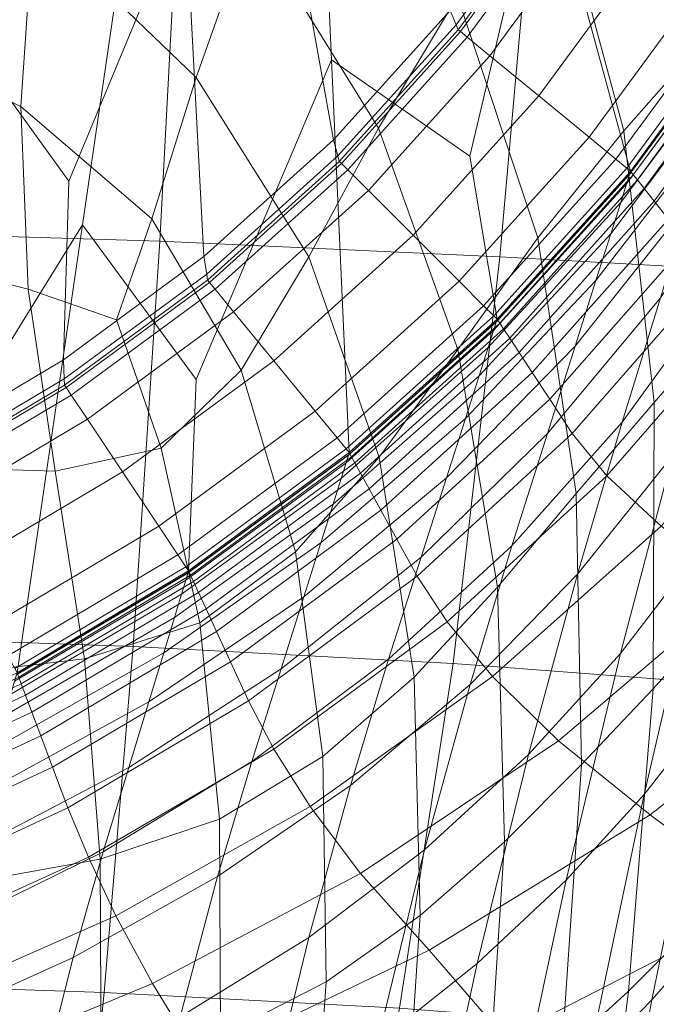
# Model space of a CAD drawing. Extents: x -106 to 106, y -187 to 0.
# Drawn here: x 9 to 16, y -73 to -64 of the extents above; entities that cross this region are included whole.
import ezdxf

# ---------------------------------------------------------------- set-up
doc = ezdxf.new("R2010")
doc.units = 0
doc.header["$LTSCALE"] = 500
doc.header["$MEASUREMENT"] = 0
doc.layers.add('FDESIGN_METAL_1', color=7, linetype='Continuous')
doc.layers.add('FDESIGN_METAL_3', color=7, linetype='Continuous')

msp = doc.modelspace()

# ---------------------------------------------------------------- linework, layer by layer
at = {"layer": 'FDESIGN_METAL_1', "lineweight": 0}
for points in [[(10.5365, -52.5236, 60.2955), (0, -52.5236, 60.2955), (0, -65.4337, 60.2955), (3.9925, -65.3696, 60.2955)], [(10.5365, -52.5236, 60.2955), (3.9925, -65.3696, 60.2955), (4.3136, -67.5312, 60.2955), (6.5676, -64.8683, 60.2955)], [(10.5365, -52.5236, 60.2955), (6.5676, -64.8683, 60.2955), (7.2277, -66.6537, 60.2955), (8.9085, -63.8987, 60.2955)], [(10.5365, -52.5236, 60.2955), (8.9085, -63.8987, 60.2955), (9.8795, -65.2445, 60.2955), (11.018, -62.5019, 60.2955)], [(13.6107, -63.5727, 60.2955), (12.8037, -60.7161, 60.2955), (12.2014, -63.3502, 60.2955), (12.4688, -64.8393, 60.2955)], [(7.7817, -65.7395, -14.454), (7.9084, -61.3897, -15.1158), (11.0022, -61.461, -15.0334), (10.7703, -65.8316, -14.3357)], [(14.0971, -65.9851, -14.1385), (10.7703, -65.8316, -14.3357), (11.0022, -61.461, -15.0334), (14.488, -61.58, -14.8962)], [(14.0971, -65.9851, -14.1385), (14.488, -61.58, -14.8962), (18.5553, -61.7148, -14.7143), (17.9669, -66.2004, -13.8406)], [(13.6107, -63.5727, 60.2955), (13.6683, -63.7142, 60.2704), (14.6921, -62.3208, 60.2704), (14.6215, -62.197, 60.2955)], [(13.6876, -63.7614, 60.1951), (14.7156, -62.3621, 60.1951), (14.6921, -62.3208, 60.2704), (13.6683, -63.7142, 60.2704)], [(13.6876, -63.7614, 57.3777), (13.7102, -63.7799, 57.298), (14.7399, -62.3783, 57.298), (14.7156, -62.3621, 57.3777)], [(13.6876, -63.7614, 57.3777), (14.7156, -62.3621, 57.3777), (14.7156, -62.3621, 57.7837), (13.6876, -63.7614, 57.7837)], [(13.6876, -63.7614, 58.7893), (13.6876, -63.7614, 57.7837), (14.7156, -62.3621, 57.7837), (14.7156, -62.3621, 58.7893)], [(13.6876, -63.7614, 58.7893), (14.7156, -62.3621, 58.7893), (14.7156, -62.3621, 59.7934), (13.6876, -63.7614, 59.7934)], [(13.6876, -63.7614, 60.1951), (13.6876, -63.7614, 59.7934), (14.7156, -62.3621, 59.7934), (14.7156, -62.3621, 60.1951)], [(13.7779, -63.8356, 57.2715), (14.8128, -62.4271, 57.2715), (14.7399, -62.3783, 57.298), (13.7102, -63.7799, 57.298)], [(11.2022, -65.9812, 60.2955), (11.018, -62.5019, 60.2955), (9.8795, -65.2445, 60.2955), (9.8265, -66.992, 60.2955)], [(11.2022, -65.9812, 60.2955), (12.4688, -64.8393, 60.2955), (12.2014, -63.3502, 60.2955), (11.018, -62.5019, 60.2955)], [(13.7779, -63.8356, 57.2715), (13.9978, -64.0161, 57.2715), (15.0491, -62.5851, 57.2715), (14.8128, -62.4271, 57.2715)], [(14.4766, -64.4092, 57.2715), (15.5639, -62.9293, 57.2715), (15.0491, -62.5851, 57.2715), (13.9978, -64.0161, 57.2715)], [(14.4766, -64.4092, 57.2715), (14.9692, -64.8136, 57.2715), (16.0935, -63.2833, 57.2715), (15.5639, -62.9293, 57.2715)], [(15.2303, -65.028, 57.2715), (16.3742, -63.471, 57.2715), (16.0935, -63.2833, 57.2715), (14.9692, -64.8136, 57.2715)], [(15.2303, -65.028, 57.2715), (15.3393, -65.1175, 57.2192), (16.4914, -63.5493, 57.2192), (16.3742, -63.471, 57.2715)], [(15.3756, -65.1473, 57.0622), (16.5304, -63.5755, 57.0622), (16.4914, -63.5493, 57.2192), (15.3393, -65.1175, 57.2192)], [(13.6107, -63.5727, 60.2955), (12.4688, -64.8393, 60.2955), (12.5118, -64.9971, 60.2704), (13.6683, -63.7142, 60.2704)], [(15.3756, -65.1473, 46.2856), (15.3756, -65.1473, 42.8022), (16.5304, -63.5755, 42.8022), (16.5304, -63.5755, 46.2856)], [(15.3756, -65.1473, 46.2856), (16.5304, -63.5755, 46.2856), (16.5304, -63.5755, 49.8315), (15.3756, -65.1473, 49.8315)], [(15.3756, -65.1473, 33.4229), (15.3756, -65.1473, 30.7809), (16.5304, -63.5755, 30.7809), (16.5304, -63.5755, 33.4229)], [(15.3756, -65.1473, 33.4229), (16.5304, -63.5755, 33.4229), (16.5304, -63.5755, 36.3325), (15.3756, -65.1473, 36.3325)], [(15.3756, -65.1473, 28.4449), (15.3822, -65.1557, 26.3965), (16.5375, -63.5826, 26.3965), (16.5304, -63.5755, 28.4449)], [(15.3756, -65.1473, 28.4449), (16.5304, -63.5755, 28.4449), (16.5304, -63.5755, 30.7809), (15.3756, -65.1473, 30.7809)], [(15.3756, -65.1473, 53.3493), (15.3756, -65.1473, 49.8315), (16.5304, -63.5755, 49.8315), (16.5304, -63.5755, 53.3493)], [(15.3756, -65.1473, 53.3493), (16.5304, -63.5755, 53.3493), (16.5304, -63.5755, 56.0293), (15.3756, -65.1473, 56.0293)], [(15.3756, -65.1473, 39.4717), (15.3756, -65.1473, 36.3325), (16.5304, -63.5755, 36.3325), (16.5304, -63.5755, 39.4717)], [(15.3756, -65.1473, 39.4717), (16.5304, -63.5755, 39.4717), (16.5304, -63.5755, 42.8022), (15.3756, -65.1473, 42.8022)], [(15.3756, -65.1473, 57.0622), (15.3756, -65.1473, 56.0293), (16.5304, -63.5755, 56.0293), (16.5304, -63.5755, 57.0622)], [(15.402, -65.1807, 24.6171), (16.5586, -63.6042, 24.6171), (16.5375, -63.5826, 26.3965), (15.3822, -65.1557, 26.3965)], [(15.402, -65.1807, 24.6171), (15.4417, -65.2308, 23.0882), (16.601, -63.6472, 23.0882), (16.5586, -63.6042, 24.6171)], [(15.5078, -65.3142, 21.7914), (16.6715, -63.7189, 21.7914), (16.601, -63.6472, 23.0882), (15.4417, -65.2308, 23.0882)], [(13.6876, -63.7614, 60.1951), (13.6683, -63.7142, 60.2704), (12.5118, -64.9971, 60.2704), (12.5261, -65.0497, 60.1951)], [(13.6876, -63.7614, 57.3777), (13.6876, -63.7614, 57.7837), (12.5261, -65.0497, 57.7837), (12.5261, -65.0497, 57.3777)], [(13.6876, -63.7614, 57.3777), (12.5261, -65.0497, 57.3777), (12.5468, -65.0704, 57.298), (13.7102, -63.7799, 57.298)], [(13.6876, -63.7614, 58.7893), (13.6876, -63.7614, 59.7934), (12.5261, -65.0497, 59.7934), (12.5261, -65.0497, 58.7893)], [(13.6876, -63.7614, 58.7893), (12.5261, -65.0497, 58.7893), (12.5261, -65.0497, 57.7837), (13.6876, -63.7614, 57.7837)], [(13.6876, -63.7614, 60.1951), (12.5261, -65.0497, 60.1951), (12.5261, -65.0497, 59.7934), (13.6876, -63.7614, 59.7934)], [(15.5078, -65.3142, 21.7914), (15.607, -65.4394, 20.7082), (16.7773, -63.8265, 20.7082), (16.6715, -63.7189, 21.7914)], [(13.7779, -63.8356, 57.2715), (13.7102, -63.7799, 57.298), (12.5468, -65.0704, 57.298), (12.6088, -65.1324, 57.2715)], [(13.7779, -63.8356, 57.2715), (12.6088, -65.1324, 57.2715), (12.81, -65.3336, 57.2715), (13.9978, -64.0161, 57.2715)], [(15.7459, -65.6146, 19.82), (16.9253, -63.9772, 19.82), (16.7773, -63.8265, 20.7082), (15.607, -65.4394, 20.7082)], [(8.3571, -67.8652, 60.2955), (9.8265, -66.992, 60.2955), (9.8795, -65.2445, 60.2955), (8.9085, -63.8987, 60.2955)], [(14.4766, -64.4092, 57.2715), (13.9978, -64.0161, 57.2715), (12.81, -65.3336, 57.2715), (13.2482, -65.7718, 57.2715)], [(14.4766, -64.4092, 57.2715), (13.2482, -65.7718, 57.2715), (13.699, -66.2226, 57.2715), (14.9692, -64.8136, 57.2715)], [(15.2303, -65.028, 57.2715), (14.9692, -64.8136, 57.2715), (13.699, -66.2226, 57.2715), (13.9379, -66.4615, 57.2715)], [(11.2022, -65.9812, 60.2955), (11.2289, -66.1537, 60.2704), (12.5118, -64.9971, 60.2704), (12.4688, -64.8393, 60.2955)], [(11.2378, -66.2112, 60.1951), (12.5261, -65.0497, 60.1951), (12.5118, -64.9971, 60.2704), (11.2289, -66.1537, 60.2704)], [(11.2378, -66.2112, 57.3777), (11.2564, -66.2338, 57.298), (12.5468, -65.0704, 57.298), (12.5261, -65.0497, 57.3777)], [(11.2378, -66.2112, 57.3777), (12.5261, -65.0497, 57.3777), (12.5261, -65.0497, 57.7837), (11.2378, -66.2112, 57.7837)], [(11.2378, -66.2112, 58.7893), (11.2378, -66.2112, 57.7837), (12.5261, -65.0497, 57.7837), (12.5261, -65.0497, 58.7893)], [(11.2378, -66.2112, 58.7893), (12.5261, -65.0497, 58.7893), (12.5261, -65.0497, 59.7934), (11.2378, -66.2112, 59.7934)], [(11.2378, -66.2112, 60.1951), (11.2378, -66.2112, 59.7934), (12.5261, -65.0497, 59.7934), (12.5261, -65.0497, 60.1951)], [(11.312, -66.3015, 57.2715), (12.6088, -65.1324, 57.2715), (12.5468, -65.0704, 57.298), (11.2564, -66.2338, 57.298)], [(15.2303, -65.028, 57.2715), (13.9379, -66.4615, 57.2715), (14.0376, -66.5612, 57.2192), (15.3393, -65.1175, 57.2192)], [(11.312, -66.3015, 57.2715), (11.4925, -66.5214, 57.2715), (12.81, -65.3336, 57.2715), (12.6088, -65.1324, 57.2715)], [(15.3756, -65.1473, 57.0622), (15.3393, -65.1175, 57.2192), (14.0376, -66.5612, 57.2192), (14.0709, -66.5945, 57.0622)], [(15.3756, -65.1473, 46.2856), (15.3756, -65.1473, 49.8315), (14.0709, -66.5945, 49.8315), (14.0709, -66.5945, 46.2856)], [(15.3756, -65.1473, 46.2856), (14.0709, -66.5945, 46.2856), (14.0709, -66.5945, 42.8022), (15.3756, -65.1473, 42.8022)], [(15.3756, -65.1473, 33.4229), (14.0709, -66.5945, 33.4229), (14.0709, -66.5945, 30.7809), (15.3756, -65.1473, 30.7809)], [(15.3756, -65.1473, 33.4229), (15.3756, -65.1473, 36.3325), (14.0709, -66.5945, 36.3325), (14.0709, -66.5945, 33.4229)], [(15.3756, -65.1473, 28.4449), (15.3756, -65.1473, 30.7809), (14.0709, -66.5945, 30.7809), (14.0709, -66.5945, 28.4449)], [(15.3756, -65.1473, 28.4449), (14.0709, -66.5945, 28.4449), (14.077, -66.6038, 26.3965), (15.3822, -65.1557, 26.3965)], [(15.3756, -65.1473, 53.3493), (15.3756, -65.1473, 56.0293), (14.0709, -66.5945, 56.0293), (14.0709, -66.5945, 53.3493)], [(15.3756, -65.1473, 53.3493), (14.0709, -66.5945, 53.3493), (14.0709, -66.5945, 49.8315), (15.3756, -65.1473, 49.8315)], [(15.3756, -65.1473, 39.4717), (14.0709, -66.5945, 39.4717), (14.0709, -66.5945, 36.3325), (15.3756, -65.1473, 36.3325)], [(15.3756, -65.1473, 39.4717), (15.3756, -65.1473, 42.8022), (14.0709, -66.5945, 42.8022), (14.0709, -66.5945, 39.4717)], [(15.3756, -65.1473, 57.0622), (14.0709, -66.5945, 57.0622), (14.0709, -66.5945, 56.0293), (15.3756, -65.1473, 56.0293)], [(15.402, -65.1807, 24.6171), (15.3822, -65.1557, 26.3965), (14.077, -66.6038, 26.3965), (14.0953, -66.6318, 24.6171)], [(15.402, -65.1807, 24.6171), (14.0953, -66.6318, 24.6171), (14.132, -66.6877, 23.0882), (15.4417, -65.2308, 23.0882)], [(15.5078, -65.3142, 21.7914), (15.4417, -65.2308, 23.0882), (14.132, -66.6877, 23.0882), (14.1931, -66.7809, 21.7914)], [(11.8856, -67.0002, 57.2715), (13.2482, -65.7718, 57.2715), (12.81, -65.3336, 57.2715), (11.4925, -66.5214, 57.2715)], [(15.5078, -65.3142, 21.7914), (14.1931, -66.7809, 21.7914), (14.2848, -66.9207, 20.7082), (15.607, -65.4394, 20.7082)], [(15.7459, -65.6146, 19.82), (15.607, -65.4394, 20.7082), (14.2848, -66.9207, 20.7082), (14.4132, -67.1164, 19.82)], [(15.7459, -65.6146, 19.82), (14.4132, -67.1164, 19.82), (14.5843, -67.3773, 19.1085), (15.9311, -65.8483, 19.1085)], [(7.7817, -65.7395, -14.454), (10.7703, -65.8316, -14.3357), (10.5109, -69.7946, -13.4241), (7.6488, -69.6933, -13.5792)], [(11.8856, -67.0002, 57.2715), (12.29, -67.4928, 57.2715), (13.699, -66.2226, 57.2715), (13.2482, -65.7718, 57.2715)], [(14.0971, -65.9851, -14.1385), (13.6407, -69.9634, -13.1655), (10.5109, -69.7946, -13.4241), (10.7703, -65.8316, -14.3357)], [(16.1691, -66.1488, 18.5551), (15.9311, -65.8483, 19.1085), (14.5843, -67.3773, 19.1085), (14.8043, -67.7129, 18.5551)], [(11.2022, -65.9812, 60.2955), (9.8265, -66.992, 60.2955), (9.8355, -67.1774, 60.2704), (11.2289, -66.1537, 60.2704)], [(14.0971, -65.9851, -14.1385), (17.9669, -66.2004, -13.8406), (17.208, -70.2318, -12.7431), (13.6407, -69.9634, -13.1655)], [(11.2378, -66.2112, 60.1951), (11.2289, -66.1537, 60.2704), (9.8355, -67.1774, 60.2704), (9.8385, -67.2392, 60.1951)], [(16.1691, -66.1488, 18.5551), (14.8043, -67.7129, 18.5551), (15.1441, -68.1255, 18.14), (16.5487, -66.5132, 18.14)], [(11.2378, -66.2112, 57.3777), (11.2378, -66.2112, 57.7837), (9.8385, -67.2392, 57.7837), (9.8385, -67.2392, 57.3777)], [(11.2378, -66.2112, 57.3777), (9.8385, -67.2392, 57.3777), (9.8548, -67.2635, 57.298), (11.2564, -66.2338, 57.298)], [(11.2378, -66.2112, 58.7893), (11.2378, -66.2112, 59.7934), (9.8385, -67.2392, 59.7934), (9.8385, -67.2392, 58.7893)], [(11.2378, -66.2112, 58.7893), (9.8385, -67.2392, 58.7893), (9.8385, -67.2392, 57.7837), (11.2378, -66.2112, 57.7837)], [(11.2378, -66.2112, 60.1951), (9.8385, -67.2392, 60.1951), (9.8385, -67.2392, 59.7934), (11.2378, -66.2112, 59.7934)], [(11.312, -66.3015, 57.2715), (11.2564, -66.2338, 57.298), (9.8548, -67.2635, 57.298), (9.9035, -67.3364, 57.2715)], [(12.5044, -67.7539, 57.2715), (13.9379, -66.4615, 57.2715), (13.699, -66.2226, 57.2715), (12.29, -67.4928, 57.2715)], [(11.312, -66.3015, 57.2715), (9.9035, -67.3364, 57.2715), (10.0615, -67.5727, 57.2715), (11.4925, -66.5214, 57.2715)], [(11.8856, -67.0002, 57.2715), (11.4925, -66.5214, 57.2715), (10.0615, -67.5727, 57.2715), (10.4057, -68.0875, 57.2715)], [(12.5044, -67.7539, 57.2715), (12.5939, -67.8629, 57.2192), (14.0376, -66.5612, 57.2192), (13.9379, -66.4615, 57.2715)], [(17.1586, -66.939, 17.8435), (16.5487, -66.5132, 18.14), (15.1441, -68.1255, 18.14), (15.6748, -68.6178, 17.8435)], [(12.6237, -67.8992, 57.0622), (14.0709, -66.5945, 57.0622), (14.0376, -66.5612, 57.2192), (12.5939, -67.8629, 57.2192)], [(12.6237, -67.8992, 46.2856), (14.0709, -66.5945, 46.2856), (14.0709, -66.5945, 49.8315), (12.6237, -67.8992, 49.8315)], [(12.6237, -67.8992, 46.2856), (12.6237, -67.8992, 42.8022), (14.0709, -66.5945, 42.8022), (14.0709, -66.5945, 46.2856)], [(12.6237, -67.8992, 28.4449), (14.0709, -66.5945, 28.4449), (14.0709, -66.5945, 30.7809), (12.6237, -67.8992, 30.7809)], [(12.6237, -67.8992, 28.4449), (12.6292, -67.9093, 26.3965), (14.077, -66.6038, 26.3965), (14.0709, -66.5945, 28.4449)], [(12.6237, -67.8992, 39.4717), (12.6237, -67.8992, 36.3325), (14.0709, -66.5945, 36.3325), (14.0709, -66.5945, 39.4717)], [(12.6237, -67.8992, 39.4717), (14.0709, -66.5945, 39.4717), (14.0709, -66.5945, 42.8022), (12.6237, -67.8992, 42.8022)], [(12.6237, -67.8992, 53.3493), (14.0709, -66.5945, 53.3493), (14.0709, -66.5945, 56.0293), (12.6237, -67.8992, 56.0293)], [(12.6237, -67.8992, 53.3493), (12.6237, -67.8992, 49.8315), (14.0709, -66.5945, 49.8315), (14.0709, -66.5945, 53.3493)], [(12.6237, -67.8992, 33.4229), (12.6237, -67.8992, 30.7809), (14.0709, -66.5945, 30.7809), (14.0709, -66.5945, 33.4229)], [(12.6237, -67.8992, 33.4229), (14.0709, -66.5945, 33.4229), (14.0709, -66.5945, 36.3325), (12.6237, -67.8992, 36.3325)], [(12.6237, -67.8992, 57.0622), (12.6237, -67.8992, 56.0293), (14.0709, -66.5945, 56.0293), (14.0709, -66.5945, 57.0622)], [(12.6458, -67.9395, 24.6171), (14.0953, -66.6318, 24.6171), (14.077, -66.6038, 26.3965), (12.6292, -67.9093, 26.3965)], [(12.6458, -67.9395, 24.6171), (12.679, -67.9999, 23.0882), (14.132, -66.6877, 23.0882), (14.0953, -66.6318, 24.6171)], [(12.7343, -68.1005, 21.7914), (14.1931, -66.7809, 21.7914), (14.132, -66.6877, 23.0882), (12.679, -67.9999, 23.0882)], [(12.7343, -68.1005, 21.7914), (12.8172, -68.2516, 20.7082), (14.2848, -66.9207, 20.7082), (14.1931, -66.7809, 21.7914)], [(12.9333, -68.463, 19.82), (14.4132, -67.1164, 19.82), (14.2848, -66.9207, 20.7082), (12.8172, -68.2516, 20.7082)], [(8.3571, -67.8652, 60.2955), (8.3474, -68.0617, 60.2704), (9.8355, -67.1774, 60.2704), (9.8265, -66.992, 60.2955)], [(11.8856, -67.0002, 57.2715), (10.4057, -68.0875, 57.2715), (10.7597, -68.6171, 57.2715), (12.29, -67.4928, 57.2715)], [(12.9333, -68.463, 19.82), (13.0881, -68.7449, 19.1085), (14.5843, -67.3773, 19.1085), (14.4132, -67.1164, 19.82)], [(8.3441, -68.1273, 60.1951), (9.8385, -67.2392, 60.1951), (9.8355, -67.1774, 60.2704), (8.3474, -68.0617, 60.2704)], [(8.3441, -68.1273, 57.3777), (9.8385, -67.2392, 57.3777), (9.8385, -67.2392, 57.7837), (8.3441, -68.1273, 57.7837)], [(8.3441, -68.1273, 57.3777), (8.3579, -68.153, 57.298), (9.8548, -67.2635, 57.298), (9.8385, -67.2392, 57.3777)], [(8.3441, -68.1273, 58.7893), (9.8385, -67.2392, 58.7893), (9.8385, -67.2392, 59.7934), (8.3441, -68.1273, 59.7934)], [(8.3441, -68.1273, 58.7893), (8.3441, -68.1273, 57.7837), (9.8385, -67.2392, 57.7837), (9.8385, -67.2392, 58.7893)], [(8.3441, -68.1273, 60.1951), (8.3441, -68.1273, 59.7934), (9.8385, -67.2392, 59.7934), (9.8385, -67.2392, 60.1951)], [(8.3992, -68.2303, 57.2715), (9.9035, -67.3364, 57.2715), (9.8548, -67.2635, 57.298), (8.3579, -68.153, 57.298)], [(8.3992, -68.2303, 57.2715), (8.5332, -68.4809, 57.2715), (10.0615, -67.5727, 57.2715), (9.9035, -67.3364, 57.2715)], [(13.2871, -69.1074, 18.5551), (14.8043, -67.7129, 18.5551), (14.5843, -67.3773, 19.1085), (13.0881, -68.7449, 19.1085)], [(12.5044, -67.7539, 57.2715), (12.29, -67.4928, 57.2715), (10.7597, -68.6171, 57.2715), (10.9474, -68.8978, 57.2715)], [(8.8251, -69.0268, 57.2715), (10.4057, -68.0875, 57.2715), (10.0615, -67.5727, 57.2715), (8.5332, -68.4809, 57.2715)], [(12.5044, -67.7539, 57.2715), (10.9474, -68.8978, 57.2715), (11.0257, -69.015, 57.2192), (12.5939, -67.8629, 57.2192)], [(13.2871, -69.1074, 18.5551), (13.5824, -69.5545, 18.14), (15.1441, -68.1255, 18.14), (14.8043, -67.7129, 18.5551)], [(12.6237, -67.8992, 57.0622), (12.5939, -67.8629, 57.2192), (11.0257, -69.015, 57.2192), (11.0519, -69.054, 57.0622)], [(12.6237, -67.8992, 46.2856), (12.6237, -67.8992, 49.8315), (11.0519, -69.054, 49.8315), (11.0519, -69.054, 46.2856)], [(12.6237, -67.8992, 46.2856), (11.0519, -69.054, 46.2856), (11.0519, -69.054, 42.8022), (12.6237, -67.8992, 42.8022)], [(12.6237, -67.8992, 28.4449), (12.6237, -67.8992, 30.7809), (11.0519, -69.054, 30.7809), (11.0519, -69.054, 28.4449)], [(12.6237, -67.8992, 28.4449), (11.0519, -69.054, 28.4449), (11.0567, -69.0646, 26.3965), (12.6292, -67.9093, 26.3965)], [(12.6237, -67.8992, 39.4717), (12.6237, -67.8992, 42.8022), (11.0519, -69.054, 42.8022), (11.0519, -69.054, 39.4717)], [(12.6237, -67.8992, 39.4717), (11.0519, -69.054, 39.4717), (11.0519, -69.054, 36.3325), (12.6237, -67.8992, 36.3325)], [(12.6237, -67.8992, 53.3493), (12.6237, -67.8992, 56.0293), (11.0519, -69.054, 56.0293), (11.0519, -69.054, 53.3493)], [(12.6237, -67.8992, 53.3493), (11.0519, -69.054, 53.3493), (11.0519, -69.054, 49.8315), (12.6237, -67.8992, 49.8315)], [(12.6237, -67.8992, 33.4229), (12.6237, -67.8992, 36.3325), (11.0519, -69.054, 36.3325), (11.0519, -69.054, 33.4229)], [(12.6237, -67.8992, 33.4229), (11.0519, -69.054, 33.4229), (11.0519, -69.054, 30.7809), (12.6237, -67.8992, 30.7809)], [(12.6237, -67.8992, 57.0622), (11.0519, -69.054, 57.0622), (11.0519, -69.054, 56.0293), (12.6237, -67.8992, 56.0293)], [(12.6458, -67.9395, 24.6171), (12.6292, -67.9093, 26.3965), (11.0567, -69.0646, 26.3965), (11.0714, -69.0965, 24.6171)], [(12.6458, -67.9395, 24.6171), (11.0714, -69.0965, 24.6171), (11.1006, -69.1602, 23.0882), (12.679, -67.9999, 23.0882)], [(12.7343, -68.1005, 21.7914), (12.679, -67.9999, 23.0882), (11.1006, -69.1602, 23.0882), (11.1493, -69.2664, 21.7914)], [(8.8251, -69.0268, 57.2715), (9.1254, -69.5883, 57.2715), (10.7597, -68.6171, 57.2715), (10.4057, -68.0875, 57.2715)], [(12.7343, -68.1005, 21.7914), (11.1493, -69.2664, 21.7914), (11.2224, -69.4258, 20.7082), (12.8172, -68.2516, 20.7082)], [(14.0262, -70.0902, 17.8435), (15.6748, -68.6178, 17.8435), (15.1441, -68.1255, 18.14), (13.5824, -69.5545, 18.14)], [(12.9333, -68.463, 19.82), (12.8172, -68.2516, 20.7082), (11.2224, -69.4258, 20.7082), (11.3247, -69.6488, 19.82)], [(12.9333, -68.463, 19.82), (11.3247, -69.6488, 19.82), (11.4611, -69.9462, 19.1085), (13.0881, -68.7449, 19.1085)], [(9.2846, -69.8859, 57.2715), (10.9474, -68.8978, 57.2715), (10.7597, -68.6171, 57.2715), (9.1254, -69.5883, 57.2715)], [(14.0262, -70.0902, 17.8435), (14.6704, -70.7186, 17.6459), (16.4671, -69.1923, 17.6459), (15.6748, -68.6178, 17.8435)], [(13.2871, -69.1074, 18.5551), (13.0881, -68.7449, 19.1085), (11.4611, -69.9462, 19.1085), (11.6365, -70.3286, 18.5551)], [(9.2846, -69.8859, 57.2715), (9.351, -70.0102, 57.2192), (11.0257, -69.015, 57.2192), (10.9474, -68.8978, 57.2715)], [(9.3731, -70.0516, 57.0622), (11.0519, -69.054, 57.0622), (11.0257, -69.015, 57.2192), (9.351, -70.0102, 57.2192)], [(9.3731, -70.0516, 39.4717), (9.3731, -70.0516, 36.3325), (11.0519, -69.054, 36.3325), (11.0519, -69.054, 39.4717)], [(9.3731, -70.0516, 39.4717), (11.0519, -69.054, 39.4717), (11.0519, -69.054, 42.8022), (9.3731, -70.0516, 42.8022)], [(9.3731, -70.0516, 53.3493), (11.0519, -69.054, 53.3493), (11.0519, -69.054, 56.0293), (9.3731, -70.0516, 56.0293)], [(9.3731, -70.0516, 53.3493), (9.3731, -70.0516, 49.8315), (11.0519, -69.054, 49.8315), (11.0519, -69.054, 53.3493)], [(9.3731, -70.0516, 46.2856), (11.0519, -69.054, 46.2856), (11.0519, -69.054, 49.8315), (9.3731, -70.0516, 49.8315)], [(9.3731, -70.0516, 46.2856), (9.3731, -70.0516, 42.8022), (11.0519, -69.054, 42.8022), (11.0519, -69.054, 46.2856)], [(9.3731, -70.0516, 33.4229), (9.3731, -70.0516, 30.7809), (11.0519, -69.054, 30.7809), (11.0519, -69.054, 33.4229)], [(9.3731, -70.0516, 33.4229), (11.0519, -69.054, 33.4229), (11.0519, -69.054, 36.3325), (9.3731, -70.0516, 36.3325)], [(9.3731, -70.0516, 28.4449), (11.0519, -69.054, 28.4449), (11.0519, -69.054, 30.7809), (9.3731, -70.0516, 30.7809)], [(9.3731, -70.0516, 28.4449), (9.3773, -70.0626, 26.3965), (11.0567, -69.0646, 26.3965), (11.0519, -69.054, 28.4449)], [(9.3731, -70.0516, 57.0622), (9.3731, -70.0516, 56.0293), (11.0519, -69.054, 56.0293), (11.0519, -69.054, 57.0622)], [(9.3898, -70.0956, 24.6171), (11.0714, -69.0965, 24.6171), (11.0567, -69.0646, 26.3965), (9.3773, -70.0626, 26.3965)], [(9.3898, -70.0956, 24.6171), (9.4147, -70.1617, 23.0882), (11.1006, -69.1602, 23.0882), (11.0714, -69.0965, 24.6171)], [(13.2871, -69.1074, 18.5551), (11.6365, -70.3286, 18.5551), (11.8846, -70.7988, 18.14), (13.5824, -69.5545, 18.14)], [(9.4562, -70.2718, 21.7914), (11.1493, -69.2664, 21.7914), (11.1006, -69.1602, 23.0882), (9.4147, -70.1617, 23.0882)], [(15.5673, -71.4438, 17.5273), (17.592, -69.8516, 17.5273), (16.4671, -69.1923, 17.6459), (14.6704, -70.7186, 17.6459)], [(9.4562, -70.2718, 21.7914), (9.5184, -70.4369, 20.7082), (11.2224, -69.4258, 20.7082), (11.1493, -69.2664, 21.7914)], [(9.6056, -70.668, 19.82), (11.3247, -69.6488, 19.82), (11.2224, -69.4258, 20.7082), (9.5184, -70.4369, 20.7082)], [(14.0262, -70.0902, 17.8435), (13.5824, -69.5545, 18.14), (11.8846, -70.7988, 18.14), (12.2394, -71.3598, 17.8435)], [(7.5115, -73.0891, -12.4629), (7.6488, -69.6933, -13.5792), (10.5109, -69.7946, -13.4241), (10.2244, -73.1812, -12.2732)], [(9.6056, -70.668, 19.82), (9.7219, -70.9762, 19.1085), (11.4611, -69.9462, 19.1085), (11.3247, -69.6488, 19.82)], [(13.1163, -73.3346, -11.9571), (10.2244, -73.1812, -12.2732), (10.5109, -69.7946, -13.4241), (13.6407, -69.9634, -13.1655)], [(15.5673, -71.4438, 17.5273), (16.7222, -72.3038, 17.468), (19.1859, -70.636, 17.468), (17.592, -69.8516, 17.5273)], [(9.8713, -71.3725, 18.5551), (11.6365, -70.3286, 18.5551), (11.4611, -69.9462, 19.1085), (9.7219, -70.9762, 19.1085)], [(13.1163, -73.3346, -11.9571), (13.6407, -69.9634, -13.1655), (17.208, -70.2318, -12.7431), (16.2288, -73.5786, -11.4299)], [(9.3898, -70.0956, 24.6171), (7.6189, -70.9296, 24.6171), (7.6392, -70.9972, 23.0882), (9.4147, -70.1617, 23.0882)], [(14.0262, -70.0902, 17.8435), (12.2394, -71.3598, 17.8435), (12.7347, -72.0146, 17.6459), (14.6704, -70.7186, 17.6459)], [(9.4562, -70.2718, 21.7914), (9.4147, -70.1617, 23.0882), (7.6392, -70.9972, 23.0882), (7.6729, -71.1097, 21.7914)], [(9.4562, -70.2718, 21.7914), (7.6729, -71.1097, 21.7914), (7.7236, -71.2786, 20.7082), (9.5184, -70.4369, 20.7082)], [(9.8713, -71.3725, 18.5551), (10.0718, -71.8571, 18.14), (11.8846, -70.7988, 18.14), (11.6365, -70.3286, 18.5551)], [(9.6056, -70.668, 19.82), (9.5184, -70.4369, 20.7082), (7.7236, -71.2786, 20.7082), (7.7945, -71.515, 19.82)], [(9.6056, -70.668, 19.82), (7.7945, -71.515, 19.82), (7.8891, -71.8302, 19.1085), (9.7219, -70.9762, 19.1085)], [(15.5673, -71.4438, 17.5273), (14.6704, -70.7186, 17.6459), (12.7347, -72.0146, 17.6459), (13.4043, -72.7659, 17.5273)], [(10.3412, -72.4304, 17.8435), (12.2394, -71.3598, 17.8435), (11.8846, -70.7988, 18.14), (10.0718, -71.8571, 18.14)], [(9.8713, -71.3725, 18.5551), (9.7219, -70.9762, 19.1085), (7.8891, -71.8302, 19.1085), (8.0107, -72.2354, 18.5551)], [(9.8713, -71.3725, 18.5551), (8.0107, -72.2354, 18.5551), (8.1651, -72.7281, 18.14), (10.0718, -71.8571, 18.14)], [(10.3412, -72.4304, 17.8435), (10.6974, -73.0926, 17.6459), (12.7347, -72.0146, 17.6459), (12.2394, -71.3598, 17.8435)], [(15.5673, -71.4438, 17.5273), (13.4043, -72.7659, 17.5273), (14.1497, -73.6286, 17.468), (16.7222, -72.3038, 17.468)], [(10.3412, -72.4304, 17.8435), (10.0718, -71.8571, 18.14), (8.1651, -72.7281, 18.14), (8.3582, -73.3056, 17.8435)], [(11.1581, -73.8441, 17.5273), (13.4043, -72.7659, 17.5273), (12.7347, -72.0146, 17.6459), (10.6974, -73.0926, 17.6459)], [(18.1404, -73.3368, 17.4482), (16.7222, -72.3038, 17.468), (14.1497, -73.6286, 17.468), (14.8725, -74.6178, 17.4482)], [(10.3412, -72.4304, 17.8435), (8.3582, -73.3056, 17.8435), (8.5957, -73.9653, 17.6459), (10.6974, -73.0926, 17.6459)], [(11.1581, -73.8441, 17.5273), (11.6263, -74.6883, 17.468), (14.1497, -73.6286, 17.468), (13.4043, -72.7659, 17.5273)], [(7.5115, -73.0891, -12.4629), (10.2244, -73.1812, -12.2732), (9.9364, -76.0728, -10.9476), (7.3777, -75.9981, -11.1671)], [(11.1581, -73.8441, 17.5273), (10.6974, -73.0926, 17.6459), (8.5957, -73.9653, 17.6459), (8.8835, -74.7046, 17.5273)], [(13.1163, -73.3346, -11.9571), (12.58, -76.1972, -10.582), (9.9364, -76.0728, -10.9476), (10.2244, -73.1812, -12.2732)]]:
    msp.add_3dface(points, dxfattribs=at)
at = {"layer": 'FDESIGN_METAL_3', "lineweight": 0}
for points in [[(11.9333, -52.5236, 60.0234), (4.4427, -67.3725, 60.0414), (0, -67.448, 60.0414), (0, -52.5236, 60.0234)], [(11.9333, -52.5236, 60.0234), (7.3081, -66.7901, 60.0414), (4.7615, -69.8187, 60.0554), (4.4427, -67.3725, 60.0414)], [(11.9333, -52.5236, 60.0234), (10.0132, -65.6696, 60.0414), (8.0704, -68.8063, 60.0554), (7.3081, -66.7901, 60.0414)], [(11.9333, -52.5236, 60.0234), (12.4511, -64.0553, 60.0414), (11.1261, -67.1824, 60.0554), (10.0132, -65.6696, 60.0414)], [(11.9333, -52.5236, 60.0234), (14.515, -61.9914, 60.0414), (13.8017, -64.9994, 60.0554), (12.4511, -64.0553, 60.0414)], [(9.4089, -64.5121, 72.3615), (9.5345, -62.6969, 72.2298), (7.1262, -60.8463, 72.1168), (7.8231, -63.7622, 72.3115)], [(9.8748, -60.8374, 72.0988), (9.5345, -62.6969, 72.2298), (11.1247, -64.2277, 72.3404), (11.6635, -62.7095, 72.2272)], [(14.6266, -62.2258, 72.1901), (15.311, -64.7522, 72.4113), (16.165, -63.7812, 72.3259), (15.647, -61.1247, 72.0962)], [(12.909, -64.7252, 72.3892), (13.6831, -63.4342, 72.2881), (12.4123, -61.1936, 72.1135), (11.6635, -62.7095, 72.2272)], [(15.3756, -65.1473, 60.0954), (14.0709, -66.5945, 60.0954), (13.8017, -64.9994, 60.0554), (14.515, -61.9914, 60.0414)], [(15.3756, -65.1473, 60.0954), (14.515, -61.9914, 60.0414), (15.9847, -62.3237, 60.0554), (16.5304, -63.5755, 60.0954)], [(14.6266, -62.2258, 72.1901), (13.6831, -63.4342, 72.2881), (14.4665, -65.7988, 72.4989), (15.311, -64.7522, 72.4113)], [(9.4089, -64.5121, 72.3615), (10.6933, -65.6124, 72.4463), (11.1247, -64.2277, 72.3404), (9.5345, -62.6969, 72.2298)], [(12.909, -64.7252, 72.3892), (11.6635, -62.7095, 72.2272), (11.1247, -64.2277, 72.3404), (12.2282, -65.9829, 72.4867)], [(12.909, -64.7252, 72.3892), (13.6868, -66.8917, 72.5872), (14.4665, -65.7988, 72.4989), (13.6831, -63.4342, 72.2881)], [(15.3369, -65.2695, 61.8238), (15.3659, -65.1778, 61.2478), (16.5202, -63.6087, 61.2478), (16.4896, -63.7085, 61.824)], [(15.3756, -65.1473, 60.7005), (16.5304, -63.5755, 60.7005), (16.5202, -63.6087, 61.2478), (15.3659, -65.1778, 61.2478)], [(15.3756, -65.1473, 60.7005), (15.3756, -65.1473, 60.2827), (16.5304, -63.5755, 60.2827), (16.5304, -63.5755, 60.7005)], [(15.3756, -65.1473, 60.0954), (16.5304, -63.5755, 60.0954), (16.5304, -63.5755, 60.2827), (15.3756, -65.1473, 60.2827)], [(9.4089, -64.5121, 72.3615), (7.8231, -63.7622, 72.3115), (8.1641, -65.9624, 72.4749), (9.4838, -66.3003, 72.4997)], [(15.3369, -65.2695, 61.8238), (16.4896, -63.7085, 61.824), (16.4284, -63.9081, 62.4072), (15.2787, -65.4527, 62.4069)], [(15.6072, -67.4087, 72.6714), (16.3344, -66.5712, 72.5954), (16.165, -63.7812, 72.3259), (15.311, -64.7522, 72.4113)], [(15.1819, -65.7581, 62.9752), (15.2787, -65.4527, 62.4069), (16.4284, -63.9081, 62.4072), (16.3263, -64.2407, 62.976)], [(12.6237, -67.8992, 60.0954), (11.0519, -69.054, 60.0954), (11.1261, -67.1824, 60.0554), (12.4511, -64.0553, 60.0414)], [(12.6237, -67.8992, 60.0954), (12.4511, -64.0553, 60.0414), (13.8017, -64.9994, 60.0554), (14.0709, -66.5945, 60.0954)], [(11.5651, -67.0912, 72.5736), (12.2282, -65.9829, 72.4867), (11.1247, -64.2277, 72.3404), (10.6933, -65.6124, 72.4463)], [(15.1819, -65.7581, 62.9752), (16.3263, -64.2407, 62.976), (16.1726, -64.7413, 63.5264), (15.0366, -66.2162, 63.5252)], [(9.4089, -64.5121, 72.3615), (9.4838, -66.3003, 72.4997), (10.3468, -66.5987, 72.5259), (10.6933, -65.6124, 72.4463)], [(12.909, -64.7252, 72.3892), (12.2282, -65.9829, 72.4867), (12.9158, -67.9444, 72.6706), (13.6868, -66.8917, 72.5872)], [(15.6072, -67.4087, 72.6714), (15.311, -64.7522, 72.4113), (14.4665, -65.7988, 72.4989), (14.8434, -68.3001, 72.7479)], [(14.8332, -66.8576, 64.0532), (15.0366, -66.2162, 63.5252), (16.1726, -64.7413, 63.5264), (15.9563, -65.4447, 64.0548)], [(16.2497, -66.2867, 65.0367), (15.2925, -67.5995, 65.0304), (15.6666, -66.3858, 64.5574), (16.6439, -64.9436, 64.5633)], [(15.3369, -65.2695, 61.8238), (14.0354, -66.7053, 61.8238), (14.062, -66.6222, 61.2478), (15.3659, -65.1778, 61.2478)], [(15.3756, -65.1473, 60.7005), (15.3659, -65.1778, 61.2478), (14.062, -66.6222, 61.2478), (14.0709, -66.5945, 60.7005)], [(15.3756, -65.1473, 60.7005), (14.0709, -66.5945, 60.7005), (14.0709, -66.5945, 60.2827), (15.3756, -65.1473, 60.2827)], [(15.3756, -65.1473, 60.0954), (15.3756, -65.1473, 60.2827), (14.0709, -66.5945, 60.2827), (14.0709, -66.5945, 60.0954)], [(15.3369, -65.2695, 61.8238), (15.2787, -65.4527, 62.4069), (13.9823, -66.8716, 62.4069), (14.0354, -66.7053, 61.8238)], [(15.1819, -65.7581, 62.9752), (13.8936, -67.1488, 62.9752), (13.9823, -66.8716, 62.4069), (15.2787, -65.4527, 62.4069)], [(14.8332, -66.8576, 64.0532), (15.9563, -65.4447, 64.0548), (15.6666, -66.3858, 64.5574), (14.562, -67.7127, 64.5555)], [(9.3731, -70.0516, 60.0954), (7.6054, -70.8846, 60.0954), (8.0704, -68.8063, 60.0554), (10.0132, -65.6696, 60.0414)], [(9.3731, -70.0516, 60.0954), (10.0132, -65.6696, 60.0414), (11.1261, -67.1824, 60.0554), (11.0519, -69.054, 60.0954)], [(11.5651, -67.0912, 72.5736), (10.6933, -65.6124, 72.4463), (10.3468, -66.5987, 72.5259), (10.7829, -67.8549, 72.6337)], [(15.1819, -65.7581, 62.9752), (15.0366, -66.2162, 63.5252), (13.7607, -67.5645, 63.5252), (13.8936, -67.1488, 62.9752)], [(14.0727, -69.2161, 72.8235), (14.8434, -68.3001, 72.7479), (14.4665, -65.7988, 72.4989), (13.6868, -66.8917, 72.5872)], [(9.7452, -68.0793, 72.6504), (9.4838, -66.3003, 72.4997), (8.1641, -65.9624, 72.4749), (8.4905, -68.0415, 72.6469)], [(11.5651, -67.0912, 72.5736), (12.0974, -68.8702, 72.7434), (12.9158, -67.9444, 72.6706), (12.2282, -65.9829, 72.4867)], [(14.8332, -66.8576, 64.0532), (13.5745, -68.1465, 64.0532), (13.7607, -67.5645, 63.5252), (15.0366, -66.2162, 63.5252)], [(9.7452, -68.0793, 72.6504), (10.7829, -67.8549, 72.6337), (10.3468, -66.5987, 72.5259), (9.4838, -66.3003, 72.4997)], [(16.2497, -66.2867, 65.0367), (15.7862, -67.9303, 65.4889), (14.8552, -69.088, 65.4828), (15.2925, -67.5995, 65.0304)], [(14.2133, -68.8122, 65.0284), (14.562, -67.7127, 64.5555), (15.6666, -66.3858, 64.5574), (15.2925, -67.5995, 65.0304)], [(12.5919, -67.9998, 61.8238), (12.6158, -67.9243, 61.2478), (14.062, -66.6222, 61.2478), (14.0354, -66.7053, 61.8238)], [(12.6237, -67.8992, 60.7005), (14.0709, -66.5945, 60.7005), (14.062, -66.6222, 61.2478), (12.6158, -67.9243, 61.2478)], [(12.6237, -67.8992, 60.0954), (14.0709, -66.5945, 60.0954), (14.0709, -66.5945, 60.2827), (12.6237, -67.8992, 60.2827)], [(12.6237, -67.8992, 60.7005), (12.6237, -67.8992, 60.2827), (14.0709, -66.5945, 60.2827), (14.0709, -66.5945, 60.7005)], [(15.6072, -67.4087, 72.6714), (15.5951, -70.2088, 72.9721), (16.2297, -69.506, 72.9061), (16.3344, -66.5712, 72.5954)], [(12.5919, -67.9998, 61.8238), (14.0354, -66.7053, 61.8238), (13.9823, -66.8716, 62.4069), (12.5442, -68.1508, 62.4069)], [(15.2768, -69.8649, 65.9291), (15.7862, -67.9303, 65.4889), (16.6046, -66.7016, 65.5013), (16.0687, -68.8319, 65.9409)], [(12.4647, -68.4025, 62.9752), (12.5442, -68.1508, 62.4069), (13.9823, -66.8716, 62.4069), (13.8936, -67.1488, 62.9752)], [(14.0727, -69.2161, 72.8235), (13.6868, -66.8917, 72.5872), (12.9158, -67.9444, 72.6706), (13.2584, -70.094, 72.894)], [(14.8332, -66.8576, 64.0532), (14.562, -67.7127, 64.5555), (13.3263, -68.9225, 64.5554), (13.5745, -68.1465, 64.0532)], [(11.5651, -67.0912, 72.5736), (10.7829, -67.8549, 72.6337), (11.1603, -69.5626, 72.7974), (12.0974, -68.8702, 72.7434)], [(12.4647, -68.4025, 62.9752), (13.8936, -67.1488, 62.9752), (13.7607, -67.5645, 63.5252), (12.3454, -68.78, 63.5252)], [(15.6072, -67.4087, 72.6714), (14.8434, -68.3001, 72.7479), (14.8951, -70.951, 73.0373), (15.5951, -70.2088, 72.9721)], [(12.1784, -69.3085, 64.0532), (12.3454, -68.78, 63.5252), (13.7607, -67.5645, 63.5252), (13.5745, -68.1465, 64.0532)], [(14.2133, -68.8122, 65.0284), (15.2925, -67.5995, 65.0304), (14.8552, -69.088, 65.4828), (13.8065, -70.1659, 65.4807)], [(14.2133, -68.8122, 65.0284), (13.0072, -69.9202, 65.0284), (13.3263, -68.9225, 64.5554), (14.562, -67.7127, 64.5555)], [(16.7565, -67.7677, 65.9606), (16.1697, -70.3985, 66.396), (15.5077, -71.2425, 66.3774), (16.0687, -68.8319, 65.9409)], [(9.7452, -68.0793, 72.6504), (10.0331, -69.9153, 72.8246), (11.1603, -69.5626, 72.7974), (10.7829, -67.8549, 72.6337)], [(12.6237, -67.8992, 60.7005), (12.6158, -67.9243, 61.2478), (11.0449, -69.0769, 61.2478), (11.0519, -69.054, 60.7005)], [(12.6237, -67.8992, 60.0954), (12.6237, -67.8992, 60.2827), (11.0519, -69.054, 60.2827), (11.0519, -69.054, 60.0954)], [(12.6237, -67.8992, 60.7005), (11.0519, -69.054, 60.7005), (11.0519, -69.054, 60.2827), (12.6237, -67.8992, 60.2827)], [(12.5919, -67.9998, 61.8238), (12.5442, -68.1508, 62.4069), (10.9822, -69.2831, 62.4069), (11.024, -69.1457, 61.8238)], [(12.5919, -67.9998, 61.8238), (11.024, -69.1457, 61.8238), (11.0449, -69.0769, 61.2478), (12.6158, -67.9243, 61.2478)], [(12.3638, -70.8714, 72.9552), (13.2584, -70.094, 72.894), (12.9158, -67.9444, 72.6706), (12.0974, -68.8702, 72.7434)], [(15.2768, -69.8649, 65.9291), (14.3759, -70.8534, 65.9232), (14.8552, -69.088, 65.4828), (15.7862, -67.9303, 65.4889)], [(9.7452, -68.0793, 72.6504), (8.4905, -68.0415, 72.6469), (8.752, -70.0675, 72.8362), (10.0331, -69.9153, 72.8246)], [(12.4647, -68.4025, 62.9752), (10.9126, -69.5122, 62.9752), (10.9822, -69.2831, 62.4069), (12.5442, -68.1508, 62.4069)], [(12.1784, -69.3085, 64.0532), (13.5745, -68.1465, 64.0532), (13.3263, -68.9225, 64.5554), (11.9557, -70.0131, 64.5554)], [(14.0727, -69.2161, 72.8235), (14.1424, -71.7054, 73.1005), (14.8951, -70.951, 73.0373), (14.8434, -68.3001, 72.7479)], [(12.4647, -68.4025, 62.9752), (12.3454, -68.78, 63.5252), (10.8082, -69.8559, 63.5252), (10.9126, -69.5122, 62.9752)], [(12.1784, -69.3085, 64.0532), (10.662, -70.337, 64.0532), (10.8082, -69.8559, 63.5252), (12.3454, -68.78, 63.5252)], [(14.2133, -68.8122, 65.0284), (13.8065, -70.1659, 65.4807), (12.635, -71.1552, 65.4807), (13.0072, -69.9202, 65.0284)], [(15.2768, -69.8649, 65.9291), (16.0687, -68.8319, 65.9409), (15.5077, -71.2425, 66.3774), (14.7445, -72.081, 66.3663)], [(12.3638, -70.8714, 72.9552), (12.0974, -68.8702, 72.7434), (11.1603, -69.5626, 72.7974), (11.3524, -71.4859, 73.003)], [(11.6695, -70.9191, 65.0284), (11.9557, -70.0131, 64.5554), (13.3263, -68.9225, 64.5554), (13.0072, -69.9202, 65.0284)], [(9.3731, -70.0516, 60.7005), (11.0519, -69.054, 60.7005), (11.0449, -69.0769, 61.2478), (9.3672, -70.0726, 61.2478)], [(9.3731, -70.0516, 60.7005), (9.3731, -70.0516, 60.2827), (11.0519, -69.054, 60.2827), (11.0519, -69.054, 60.7005)], [(9.3731, -70.0516, 60.0954), (11.0519, -69.054, 60.0954), (11.0519, -69.054, 60.2827), (9.3731, -70.0516, 60.2827)], [(9.3495, -70.1355, 61.8238), (11.024, -69.1457, 61.8238), (10.9822, -69.2831, 62.4069), (9.3141, -70.2612, 62.4069)], [(9.3495, -70.1355, 61.8238), (9.3672, -70.0726, 61.2478), (11.0449, -69.0769, 61.2478), (11.024, -69.1457, 61.8238)], [(13.361, -71.7839, 65.9213), (13.8065, -70.1659, 65.4807), (14.8552, -69.088, 65.4828), (14.3759, -70.8534, 65.9232)], [(14.0727, -69.2161, 72.8235), (13.2584, -70.094, 72.894), (13.3167, -72.4285, 73.159), (14.1424, -71.7054, 73.1005)], [(9.2551, -70.4709, 62.9752), (9.3141, -70.2612, 62.4069), (10.9822, -69.2831, 62.4069), (10.9126, -69.5122, 62.9752)], [(12.1784, -69.3085, 64.0532), (11.9557, -70.0131, 64.5554), (10.4671, -70.9785, 64.5555), (10.662, -70.337, 64.0532)], [(9.2551, -70.4709, 62.9752), (10.9126, -69.5122, 62.9752), (10.8082, -69.8559, 63.5252), (9.1665, -70.7853, 63.5252)], [(15.3547, -73.1661, 73.3149), (15.9257, -72.5965, 73.2589), (16.2297, -69.506, 72.9061), (15.5951, -70.2088, 72.9721)], [(10.1875, -71.8748, 73.0332), (11.3524, -71.4859, 73.003), (11.1603, -69.5626, 72.7974), (10.0331, -69.9153, 72.8246)], [(15.5845, -73.2524, 66.8381), (16.1697, -70.3985, 66.396), (16.7324, -69.5916, 66.4249), (16.1268, -72.6333, 66.8654)], [(10.1875, -71.8748, 73.0332), (10.0331, -69.9153, 72.8246), (8.752, -70.0675, 72.8362), (8.8985, -72.1085, 73.0513)], [(9.0425, -71.2255, 64.0532), (9.1665, -70.7853, 63.5252), (10.8082, -69.8559, 63.5252), (10.662, -70.337, 64.0532)], [(11.6695, -70.9191, 65.0284), (13.0072, -69.9202, 65.0284), (12.635, -71.1552, 65.4807), (11.3355, -72.0471, 65.4807)], [(15.2768, -69.8649, 65.9291), (14.7445, -72.081, 66.3663), (13.8755, -72.8977, 66.3607), (14.3759, -70.8534, 65.9232)], [(11.6695, -70.9191, 65.0284), (10.2164, -71.8032, 65.0284), (10.4671, -70.9785, 64.5555), (11.9557, -70.0131, 64.5554)], [(12.3638, -70.8714, 72.9552), (12.3975, -73.0766, 73.2102), (13.3167, -72.4285, 73.159), (13.2584, -70.094, 72.894)], [(13.361, -71.7839, 65.9213), (12.2272, -72.6431, 65.9213), (12.635, -71.1552, 65.4807), (13.8065, -70.1659, 65.4807)], [(15.3547, -73.1661, 73.3149), (15.5951, -70.2088, 72.9721), (14.8951, -70.951, 73.0373), (14.7025, -73.764, 73.3691)], [(9.0425, -71.2255, 64.0532), (10.662, -70.337, 64.0532), (10.4671, -70.9785, 64.5555), (8.8772, -71.8124, 64.5554)], [(15.5845, -73.2524, 66.8381), (14.9475, -73.9065, 66.8202), (15.5077, -71.2425, 66.3774), (16.1697, -70.3985, 66.396)], [(12.3638, -70.8714, 72.9552), (11.3524, -71.4859, 73.003), (11.3644, -73.6061, 73.2514), (12.3975, -73.0766, 73.2102)], [(13.361, -71.7839, 65.9213), (14.3759, -70.8534, 65.9232), (13.8755, -72.8977, 66.3607), (12.8961, -73.676, 66.3588)], [(8.6646, -72.567, 65.0284), (8.8772, -71.8124, 64.5554), (10.4671, -70.9785, 64.5555), (10.2164, -71.8032, 65.0284)], [(11.6695, -70.9191, 65.0284), (11.3355, -72.0471, 65.4807), (9.924, -72.8365, 65.4807), (10.2164, -71.8032, 65.0284)], [(13.9717, -74.3667, 73.4206), (14.7025, -73.764, 73.3691), (14.8951, -70.951, 73.0373), (14.1424, -71.7054, 73.1005)], [(10.9697, -73.4178, 65.9213), (11.3355, -72.0471, 65.4807), (12.635, -71.1552, 65.4807), (12.2272, -72.6431, 65.9213)], [(14.2125, -74.5689, 66.8094), (14.7445, -72.081, 66.3663), (15.5077, -71.2425, 66.3774), (14.9475, -73.9065, 66.8202)], [(10.1875, -71.8748, 73.0332), (10.1969, -73.9735, 73.2799), (11.3644, -73.6061, 73.2514), (11.3524, -71.4859, 73.003)], [(13.9717, -74.3667, 73.4206), (14.1424, -71.7054, 73.1005), (13.3167, -72.4285, 73.159), (13.1516, -74.9444, 73.4679)], [(8.6646, -72.567, 65.0284), (10.2164, -71.8032, 65.0284), (9.924, -72.8365, 65.4807), (8.4166, -73.5185, 65.4807)], [(13.361, -71.7839, 65.9213), (12.8961, -73.676, 66.3588), (11.8018, -74.3996, 66.3589), (12.2272, -72.6431, 65.9213)], [(10.1875, -71.8748, 73.0332), (8.8985, -72.1085, 73.0513), (8.917, -74.22, 73.299), (10.1969, -73.9735, 73.2799)], [(10.9697, -73.4178, 65.9213), (9.6038, -74.1035, 65.9213), (9.924, -72.8365, 65.4807), (11.3355, -72.0471, 65.4807)], [(14.2125, -74.5689, 66.8094), (13.3751, -75.223, 66.804), (13.8755, -72.8977, 66.3607), (14.7445, -72.081, 66.3663)], [(16.4129, -72.0786, 73.2022), (15.9257, -72.5965, 73.2589), (15.4973, -75.8548, 73.6552), (15.9421, -75.451, 73.6072)], [(16.5774, -72.0762, 66.9043), (15.9832, -75.4504, 67.3592), (15.5476, -75.8667, 67.322), (16.1268, -72.6333, 66.8654)], [(12.2317, -75.467, 73.5093), (13.1516, -74.9444, 73.4679), (13.3167, -72.4285, 73.159), (12.3975, -73.0766, 73.2102)], [(15.3547, -73.1661, 73.3149), (14.9674, -76.2977, 73.7014), (15.4973, -75.8548, 73.6552), (15.9257, -72.5965, 73.2589)], [(10.9697, -73.4178, 65.9213), (12.2272, -72.6431, 65.9213), (11.8018, -74.3996, 66.3589), (10.588, -75.052, 66.3589)], [(15.5845, -73.2524, 66.8381), (16.1268, -72.6333, 66.8654), (15.5476, -75.8667, 67.322), (15.0248, -76.3301, 67.2955)], [(8.145, -74.6958, 65.9213), (8.4166, -73.5185, 65.4807), (9.924, -72.8365, 65.4807), (9.6038, -74.1035, 65.9213)], [(12.4312, -75.8523, 66.8022), (12.8961, -73.676, 66.3588), (13.8755, -72.8977, 66.3607), (13.3751, -75.223, 66.804)], [(12.2317, -75.467, 73.5093), (12.3975, -73.0766, 73.2102), (11.3644, -73.6061, 73.2514), (11.2014, -75.9046, 73.5433)], [(15.3547, -73.1661, 73.3149), (14.7025, -73.764, 73.3691), (14.3499, -76.7607, 73.7453), (14.9674, -76.2977, 73.7014)], [(15.5845, -73.2524, 66.8381), (15.0248, -76.3301, 67.2955), (14.4112, -76.8234, 67.2778), (14.9475, -73.9065, 66.8202)]]:
    msp.add_3dface(points, dxfattribs=at)

doc.saveas('drawing.dxf')
